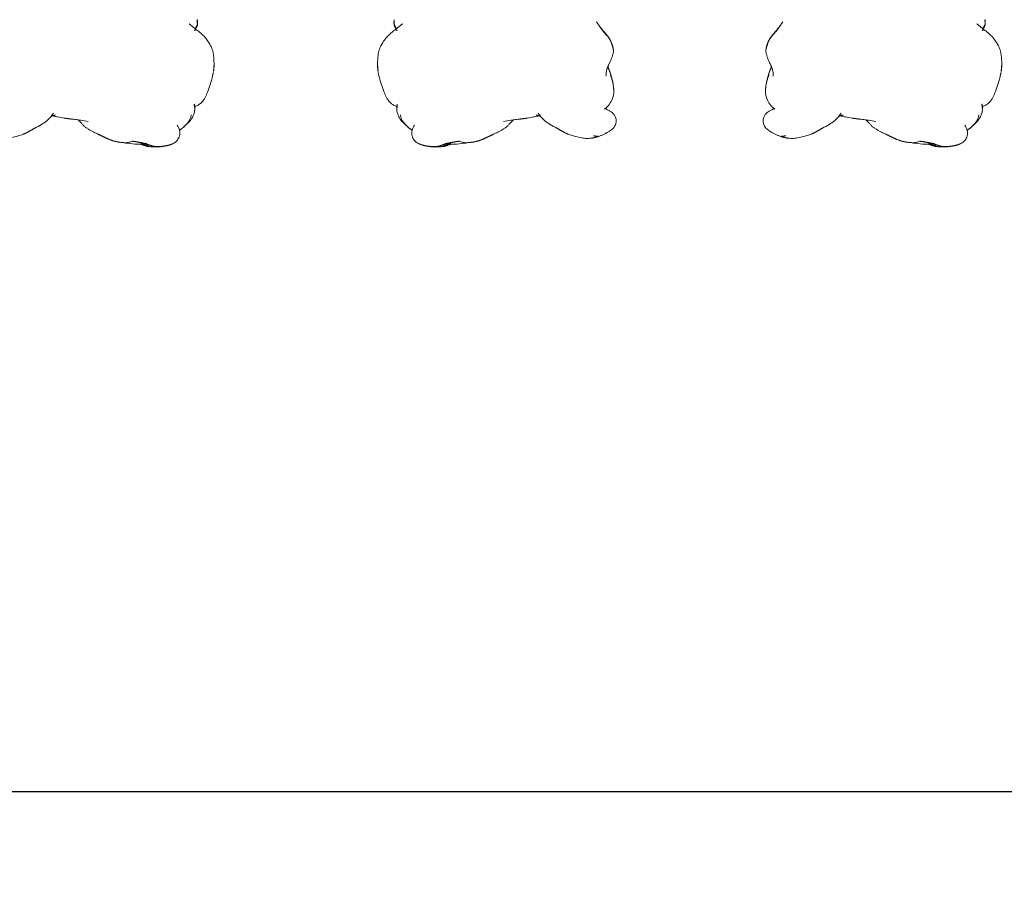
# Model space of a CAD drawing. Units: millimetres. Extents: x -605614879 to 17, y -1703671404 to 113.
# Drawn here: x -605612329 to -605612179, y -1703670377 to -1703670246 of the extents above; entities that cross this region are included whole.
import ezdxf

# ---------------------------------------------------------------- set-up
doc = ezdxf.new("R2010")
doc.units = ezdxf.units.MM
doc.layers.get('0').update_dxf_attribs({"lineweight": 9, "true_color": 0x1c1c1c})
doc.layers.get('Defpoints').update_dxf_attribs({"color": 3, "lineweight": 0})
doc.styles.add('2F обычный', font='Montserrat-Light.ttf', dxfattribs={"width": 0.8})
doc.dimstyles.new('stroitelniy3', dxfattribs={"dimtxt": 80, "dimasz": 30, "dimexe": 5, "dimexo": 10, "dimgap": 20, "dimtad": 1, "dimtoh": 1, "dimdec": 0, "dimrnd": 5, "dimtxsty": '2F обычный', "dimblk": 'ARCHTICK', "dimcen": 0.09, "dimdle": 2, "dimadec": 0, "dimazin": 2, "dimtfac": 1, "dimtdec": 0, "dimtmove": 1, "dimatfit": 3, "dimfxl": 10, "dimtfill": 1, "dimtolj": 1, "dimtzin": 0, "dimarcsym": 1})

# ---------------------------------------------------------------- blocks, each defined once
blk = doc.blocks.new('A$C561225A9')
at = {"color": 0, "linetype": 'Continuous', "lineweight": 18}
for points, knots in [([(11.32, 36.25), (11.31, 36.25), (11.28, 36.24), (11.21, 36.22), (11.12, 36.2), (10.83, 36.13), (10.23, 36), (9.29, 35.7), (8.56, 35.43), (8.16, 35.26)], [0, 0, 0, 0, 0.035139, 0.067636, 0.100101, 0.13529, 0.331495, 0.623087, 1, 1, 1, 1]), ([(16.12, 35.42), (15.82, 35.63), (15.27, 35.94), (14.44, 36.22), (13.64, 36.31), (13.12, 36.34), (12.83, 36.35)], [0, 0, 0, 0, 0.311149, 0.550383, 0.748748, 1, 1, 1, 1]), ([(8.16, 35.26), (7.87, 35.16), (7.43, 34.95), (6.96, 34.62), (6.67, 34.33), (6.42, 34), (6.25, 33.66), (6.17, 33.44), (6.15, 33.4)], [0, 0, 0, 0, 0.316521, 0.519807, 0.604706, 0.748259, 0.952748, 1, 1, 1, 1]), ([(17.86, 33.65), (17.78, 33.76), (17.58, 34), (17.23, 34.46), (16.73, 34.97), (16.33, 35.28), (16.12, 35.42)], [0, 0, 0, 0, 0.159456, 0.379639, 0.697541, 1, 1, 1, 1]), ([(5.66, 33.41), (5.43, 33.39), (4.95, 33.28), (4.2, 32.9), (3.58, 32.32), (3.2, 31.91), (3.04, 31.73)], [0, 0, 0, 0, 0.230386, 0.491165, 0.784894, 1, 1, 1, 1]), ([(17.74, 33.38), (17.76, 33.4), (17.79, 33.45), (17.83, 33.52), (17.85, 33.57), (17.87, 33.61), (17.87, 33.63), (17.86, 33.65), (17.85, 33.65), (17.85, 33.66)], [0, 0, 0, 0, 0.147805, 0.295609, 0.443414, 0.591219, 0.739023, 0.886828, 1, 1, 1, 1]), ([(18.52, 33.8), (18.37, 33.75), (18.18, 33.66), (18.01, 33.53), (17.97, 33.51)], [0, 0, 0, 0, 0.802839, 1, 1, 1, 1]), ([(17.99, 33.48), (18.01, 33.49), (18.06, 33.52), (18.15, 33.57), (18.24, 33.62), (18.34, 33.67), (18.44, 33.72), (18.54, 33.76), (18.64, 33.79), (18.71, 33.81), (18.74, 33.82)], [0, 0, 0, 0, 0.086255, 0.21679, 0.347325, 0.47786, 0.608395, 0.73893, 0.869465, 1, 1, 1, 1]), ([(18.74, 33.82), (18.72, 33.82), (18.67, 33.83), (18.59, 33.82), (18.54, 33.81), (18.52, 33.81)], [0, 0, 0, 0, 0.346968, 0.693936, 1, 1, 1, 1]), ([(18.74, 33.82), (18.79, 33.83), (18.88, 33.84), (19.02, 33.84), (19.17, 33.83), (19.28, 33.82), (19.36, 33.8), (19.38, 33.8)], [0, 0, 0, 0, 0.220991, 0.441981, 0.662972, 0.883962, 1, 1, 1, 1]), ([(2.8, 31.43), (2.81, 31.45), (2.87, 31.52), (2.99, 31.66), (3.14, 31.83), (3.3, 31.99), (3.47, 32.15), (3.64, 32.3), (3.82, 32.44), (4.01, 32.57), (4.21, 32.69), (4.43, 32.77), (4.65, 32.83), (4.81, 32.85), (4.89, 32.85)], [0, 0, 0, 0, 0.023565, 0.112332, 0.201098, 0.289865, 0.378632, 0.467399, 0.556166, 0.644933, 0.733699, 0.822466, 0.911233, 1, 1, 1, 1]), ([(3.34, 30.73), (3.1, 30.89), (2.7, 31.05), (2.11, 31.15), (1.7, 31.1), (1.32, 30.95), (0.88, 30.67), (0.65, 30.4), (0.56, 30.17)], [0, 0, 0, 0, 0.295513, 0.414206, 0.515865, 0.615611, 0.72856, 1, 1, 1, 1]), ([(0.09, 28.28), (0.09, 28.33), (0.1, 28.43), (0.12, 28.58), (0.14, 28.73), (0.16, 28.87), (0.18, 29.01), (0.2, 29.15), (0.23, 29.28), (0.26, 29.37), (0.27, 29.42), (0.27, 29.43)], [0, 0, 0, 0, 0.119274, 0.238548, 0.357822, 0.477096, 0.596369, 0.715643, 0.834917, 0.954191, 1, 1, 1, 1]), ([(0.09, 28.28), (0.08, 28.23), (0.06, 28.13), (0.04, 27.98), (0.02, 27.86), (0.02, 27.79), (0.02, 27.77)], [0, 0, 0, 0, 0.292277, 0.584555, 0.876832, 1, 1, 1, 1]), ([(0.31, 26.46), (0.3, 26.42), (0.29, 26.33), (0.28, 26.19), (0.28, 26.06), (0.29, 25.93), (0.31, 25.8), (0.34, 25.67), (0.37, 25.56), (0.4, 25.49), (0.41, 25.46)], [0, 0, 0, 0, 0.130907, 0.261815, 0.392722, 0.52363, 0.654537, 0.785445, 0.916352, 1, 1, 1, 1]), ([(0.58, 25.63), (0.55, 25.57), (0.51, 25.42), (0.46, 25.19), (0.43, 24.97), (0.42, 24.77), (0.42, 24.65), (0.42, 24.61)], [0, 0, 0, 0, 0.219818, 0.439636, 0.659454, 0.879272, 1, 1, 1, 1]), ([(0.48, 26.04), (0.47, 25.98), (0.46, 25.87), (0.44, 25.69), (0.44, 25.51), (0.46, 25.39), (0.46, 25.32), (0.46, 25.31)], [0, 0, 0, 0, 0.241779, 0.483557, 0.725336, 0.967115, 1, 1, 1, 1]), ([(0.37, 25.37), (0.37, 25.34), (0.4, 25.28), (0.42, 25.22), (0.44, 25.19)], [0, 0, 0, 0, 0.453463, 1, 1, 1, 1]), ([(0.42, 24.61), (0.45, 24.15), (0.53, 23.45), (0.62, 22.71), (0.68, 22.44), (0.68, 22.41)], [0, 0, 0, 0, 0.636646, 0.96022, 1, 1, 1, 1]), ([(0.89, 23.82), (0.85, 23.77), (0.79, 23.64), (0.72, 23.43), (0.67, 23.22), (0.65, 23.02), (0.64, 22.81), (0.66, 22.62), (0.67, 22.51), (0.68, 22.46)], [0, 0, 0, 0, 0.15051, 0.301021, 0.451531, 0.602041, 0.752552, 0.903062, 1, 1, 1, 1]), ([(1.99, 18.58), (2.11, 18.33), (2.3, 17.94), (2.56, 17.47), (2.71, 17.25), (2.77, 17.16)], [0, 0, 0, 0, 0.52561, 0.799414, 1, 1, 1, 1]), ([(2.8, 17.09), (2.83, 17.01), (2.91, 16.87), (3.09, 16.65), (3.24, 16.5), (3.38, 16.37), (3.58, 16.18), (3.74, 16.04), (3.85, 15.95)], [0, 0, 0, 0, 0.243476, 0.387158, 0.51861, 0.638369, 0.761331, 1, 1, 1, 1]), ([(3.89, 17.16), (3.97, 16.8), (4.08, 16.2), (4.17, 15.32), (4.23, 14.82), (4.26, 14.55)], [0, 0, 0, 0, 0.4231, 0.693493, 1, 1, 1, 1]), ([(4.39, 13.58), (4.44, 13.22), (4.54, 12.67), (4.68, 12.09), (4.74, 11.86), (4.76, 11.81)], [0, 0, 0, 0, 0.582513, 0.917438, 1, 1, 1, 1]), ([(5.16, 11.89), (4.97, 11.76), (4.57, 11.45), (3.95, 10.85), (3.38, 10.02), (3.04, 9.39), (2.89, 9.04)], [0, 0, 0, 0, 0.193846, 0.421545, 0.687363, 1, 1, 1, 1]), ([(1.93, 7.28), (1.84, 6.98), (1.66, 6.39), (1.43, 5.49), (1.28, 4.6), (1.31, 4.08), (1.34, 3.84)], [0, 0, 0, 0, 0.238178, 0.492613, 0.751113, 1, 1, 1, 1]), ([(1.59, 2.74), (1.55, 2.86), (1.48, 3.11), (1.39, 3.47), (1.36, 3.72), (1.34, 3.84)], [0, 0, 0, 0, 0.342677, 0.685354, 1, 1, 1, 1]), ([(17.28, 1.68), (17.32, 1.72), (17.4, 1.8), (17.54, 1.91), (17.67, 2.03), (17.81, 2.14), (17.95, 2.24), (18.09, 2.34), (18.24, 2.44), (18.38, 2.54), (18.53, 2.63), (18.68, 2.73), (18.82, 2.83), (18.95, 2.92), (19.03, 2.98), (19.07, 3)], [0, 0, 0, 0, 0.0789, 0.1578, 0.2367, 0.315599, 0.394499, 0.473399, 0.552299, 0.631199, 0.710099, 0.788998, 0.867898, 0.946798, 1, 1, 1, 1]), ([(1.59, 2.74), (1.58, 2.75), (1.57, 2.77), (1.56, 2.8), (1.56, 2.81), (1.56, 2.82)], [0, 0, 0, 0, 0.399574, 0.799147, 1, 1, 1, 1]), ([(1.59, 2.74), (1.61, 2.67), (1.66, 2.53), (1.73, 2.32), (1.82, 2.12), (1.88, 1.99), (1.91, 1.92)], [0, 0, 0, 0, 0.251543, 0.503085, 0.754628, 1, 1, 1, 1]), ([(1.91, 1.93), (2.08, 1.52), (2.42, 0.98), (2.91, 0.37), (3.29, 0.14), (3.49, 0.07), (3.6, 0.04)], [0, 0, 0, 0, 0.496733, 0.748166, 0.87342, 1, 1, 1, 1]), ([(3.6, 0.04), (3.82, -0.01), (4.21, -0.02), (4.75, 0.16), (5.11, 0.45), (5.36, 0.77), (5.58, 1.16), (5.73, 1.47), (5.83, 1.65), (5.85, 1.68)], [0, 0, 0, 0, 0.213877, 0.39314, 0.539149, 0.655234, 0.789093, 0.963852, 1, 1, 1, 1]), ([(10.8, 1.55), (10.99, 1.55), (11.36, 1.52), (12.11, 1.35), (12.65, 1.12), (13, 0.92)], [0, 0, 0, 0, 0.261778, 0.51529, 1, 1, 1, 1]), ([(16, 0.77), (16.04, 0.79), (16.15, 0.84), (16.31, 0.93), (16.49, 1.04), (16.65, 1.16), (16.82, 1.29), (16.97, 1.42), (17.12, 1.55), (17.23, 1.64), (17.28, 1.68)], [0, 0, 0, 0, 0.091342, 0.22115, 0.350959, 0.480767, 0.610575, 0.740383, 0.870192, 1, 1, 1, 1]), ([(6.5, 1.03), (6.78, 0.83), (7.25, 0.58), (7.98, 0.37), (8.4, 0.35), (8.62, 0.36)], [0, 0, 0, 0, 0.438792, 0.706555, 1, 1, 1, 1]), ([(11.05, 0.91), (11, 0.89), (10.88, 0.85), (10.71, 0.79), (10.54, 0.73), (10.37, 0.68), (10.2, 0.63), (10.02, 0.58), (9.85, 0.54), (9.67, 0.5), (9.49, 0.46), (9.32, 0.43), (9.15, 0.4), (9.04, 0.39), (8.99, 0.39)], [0, 0, 0, 0, 0.08446, 0.16892, 0.25338, 0.33784, 0.4223, 0.50676, 0.59122, 0.67568, 0.76014, 0.8446, 0.92906, 1, 1, 1, 1]), ([(9.03, 0.39), (9.23, 0.41), (9.63, 0.46), (10.4, 0.62), (10.98, 0.79), (11.35, 0.93)], [0, 0, 0, 0, 0.27042, 0.530304, 1, 1, 1, 1]), ([(11.84, 1.43), (11.9, 1.41), (12.02, 1.35), (12.2, 1.27), (12.38, 1.19), (12.56, 1.11), (12.74, 1.03), (12.88, 0.97), (12.97, 0.94), (12.99, 0.92)], [0, 0, 0, 0, 0.156139, 0.312279, 0.468418, 0.624558, 0.780697, 0.936837, 1, 1, 1, 1]), ([(12.97, 0.93), (13.26, 0.79), (13.7, 0.62), (14.32, 0.43), (14.64, 0.42), (14.8, 0.43)], [0, 0, 0, 0, 0.496312, 0.747647, 1, 1, 1, 1])]:
    blk.add_open_spline(points, degree=3, knots=knots, dxfattribs=at)
for points, degree in [([(12.81, 36.35), (12.1, 36.37), (11.39, 36.26)], 2), ([(6.53, 33.34), (6.11, 33.43), (5.66, 33.41)], 2), ([(18.76, 32.55), (18.29, 33.11), (17.85, 33.66)], 2), ([(19.38, 33.8), (18.95, 33.9), (18.52, 33.8)], 2), ([(2.88, 31.53), (2.85, 31.5), (2.83, 31.47), (2.8, 31.44)], 3), ([(0.56, 30.17), (0.39, 29.89), (0.27, 29.43)], 2), ([(2.8, 31.44), (2.65, 31.26), (2.53, 31.06)], 2), ([(0.28, 29.47), (0.07, 28.65), (0.02, 27.77)], 2), ([(0.02, 27.77), (-0.08, 26.49), (0.37, 25.37)], 2), ([(0.31, 26.46), (0.3, 26.48), (0.29, 26.54), (0.26, 26.63), (0.22, 26.72), (0.19, 26.82), (0.16, 26.93), (0.13, 27.05), (0.11, 27.16), (0.09, 27.29), (0.08, 27.43), (0.07, 27.56), (0.07, 27.7), (0.07, 27.84), (0.07, 27.99), (0.08, 28.13), (0.08, 28.23), (0.09, 28.28)], 3), ([(0.48, 26.04), (0.48, 26.04), (0.48, 26.03), (0.47, 26.03), (0.47, 26.02), (0.46, 26.03), (0.46, 26.04), (0.45, 26.05), (0.44, 26.07), (0.43, 26.1), (0.42, 26.13), (0.41, 26.17), (0.4, 26.21), (0.38, 26.27), (0.36, 26.33), (0.34, 26.39), (0.32, 26.43), (0.31, 26.46)], 3), ([(0.58, 25.63), (0.57, 25.65), (0.56, 25.7), (0.55, 25.77), (0.54, 25.84), (0.54, 25.9), (0.53, 25.95), (0.53, 25.98), (0.53, 26.02), (0.53, 26.04), (0.52, 26.05), (0.52, 26.06), (0.51, 26.07), (0.51, 26.06), (0.5, 26.06), (0.49, 26.05), (0.49, 26.04), (0.48, 26.04)], 3), ([(0.89, 23.82), (0.88, 23.86), (0.87, 23.96), (0.85, 24.09), (0.84, 24.23), (0.82, 24.37), (0.79, 24.5), (0.77, 24.63), (0.75, 24.76), (0.73, 24.89), (0.7, 25.01), (0.68, 25.12), (0.66, 25.24), (0.63, 25.34), (0.61, 25.44), (0.59, 25.53), (0.58, 25.6), (0.58, 25.63)], 3), ([(0.37, 25.37), (0.39, 25.3), (0.41, 25.23), (0.44, 25.16)], 3), ([(0.46, 25.31), (0.43, 25.26), (0.42, 24.61)], 2), ([(0.68, 22.47), (0.75, 21.2), (1.28, 20.1)], 2), ([(1.28, 20.1), (1.63, 19.36), (1.98, 18.62)], 2), ([(3.85, 15.95), (3.99, 15.81), (4.13, 15.67)], 2), ([(4.26, 14.55), (4.32, 14.06), (4.39, 13.58)], 2), ([(4.87, 12.18), (4.78, 11.87), (4.68, 11.52)], 2), ([(2.89, 9.04), (2.35, 8.21), (1.93, 7.28)], 2), ([(1.34, 3.84), (1.41, 3.31), (1.56, 2.82)], 2), ([(1.71, 3.46), (1.7, 3.43), (1.69, 3.37), (1.68, 3.28), (1.67, 3.19), (1.66, 3.12), (1.65, 3.05), (1.65, 2.98), (1.65, 2.92), (1.64, 2.87), (1.64, 2.83), (1.63, 2.79), (1.62, 2.76), (1.61, 2.75), (1.6, 2.74), (1.6, 2.74), (1.59, 2.74), (1.59, 2.74)], 3), ([(5.75, 1.8), (6.08, 1.34), (6.5, 1.03)], 2), ([(16.01, 0.77), (16.68, 1.09), (17.19, 1.55)], 2), ([(17.19, 1.55), (18.07, 2.33), (19.05, 2.99)], 2), ([(8.62, 0.36), (8.81, 0.37), (9.03, 0.39)], 2), ([(11.35, 0.93), (11.78, 1.06), (12.19, 1.26)], 2), ([(14.8, 0.43), (15.39, 0.49), (16.01, 0.78)], 2)]:
    blk.add_open_spline(points, degree=degree, dxfattribs=at)
blk = doc.blocks.new('_ArchTick')
at = {"color": 0, "linetype": 'ByBlock', "const_width": 0.15}
blk.add_lwpolyline([(-0.5, -0.5), (0.5, 0.5)], dxfattribs=at)
blk = doc.blocks.new('*D388')
at = {"color": 0, "lineweight": -2, "transparency": 16777216}
for p, q in [((-605611313.34, -1703670124.19), (-605611313.34, -1703670368.42)), ((-605612514.61, -1703670263.19), (-605612514.61, -1703670368.42)), ((-605612516.61, -1703670363.42), (-605611311.34, -1703670363.42))]:
    blk.add_line(p, q, dxfattribs=at)
at = {"layer": 'Defpoints', "color": 0, "lineweight": 30, "transparency": 16777216}
for p in [(-605611313.34, -1703670114.19), (-605612514.61, -1703670253.19), (-605611313.34, -1703670363.42)]:
    blk.add_point(p, dxfattribs=at)
at = {"color": 0, "lineweight": -2, "transparency": 16777216, "xscale": 25, "yscale": 25, "zscale": 25, "rotation": 180}
blk.add_blockref('_ArchTick', (-605612514.61, -1703670363.42), dxfattribs=at)
at = {"color": 0, "lineweight": -2, "transparency": 16777216, "xscale": 25, "yscale": 25, "zscale": 25}
blk.add_blockref('_ArchTick', (-605611313.34, -1703670363.42), dxfattribs=at)
at = {"color": 0, "transparency": 16777216, "insert": (-605611913.98, -1703670318.06), "char_height": 50, "attachment_point": 5, "style": '2F обычный', "bg_fill": 3, "box_fill_scale": 1.1, "bg_fill_color": 256, "bg_fill_true_color": 13158600, "bg_fill_transparency": 0}
blk.add_mtext('\\A1;1200', dxfattribs=at)

msp = doc.modelspace()

# ---------------------------------------------------------------- block references
at = {"lineweight": 18, "xscale": -1}
for p, rotation in [((-605612335.89, -1703670265.29), 270.0000000000144), ((-605612215.89, -1703670265.29), 270.0000000000202)]:
    msp.add_blockref('A$C561225A9', p, dxfattribs=dict(at, rotation=rotation))
at = {"lineweight": 18, "rotation": 90.00000000001357}
msp.add_blockref('A$C561225A9', (-605612238.28, -1703670265.29), dxfattribs=at)

# ---------------------------------------------------------------- next in the draw order: dimensions: what is measured, and where the dimension line sits
at = {"color": 252}
dim = msp.add_linear_dim(base=(-605611313.34, -1703670363.42), p1=(-605612514.61, -1703670253.19), p2=(-605611313.34, -1703670114.19), dimstyle='stroitelniy3', override={"dimtxt": 50, "dimasz": 25}, dxfattribs=at)
dim.commit()
dim.dimension.update_dxf_attribs({"geometry": '*D388', "text_midpoint": (-605611913.98, -1703670318.06)})

doc.saveas('drawing.dxf')
